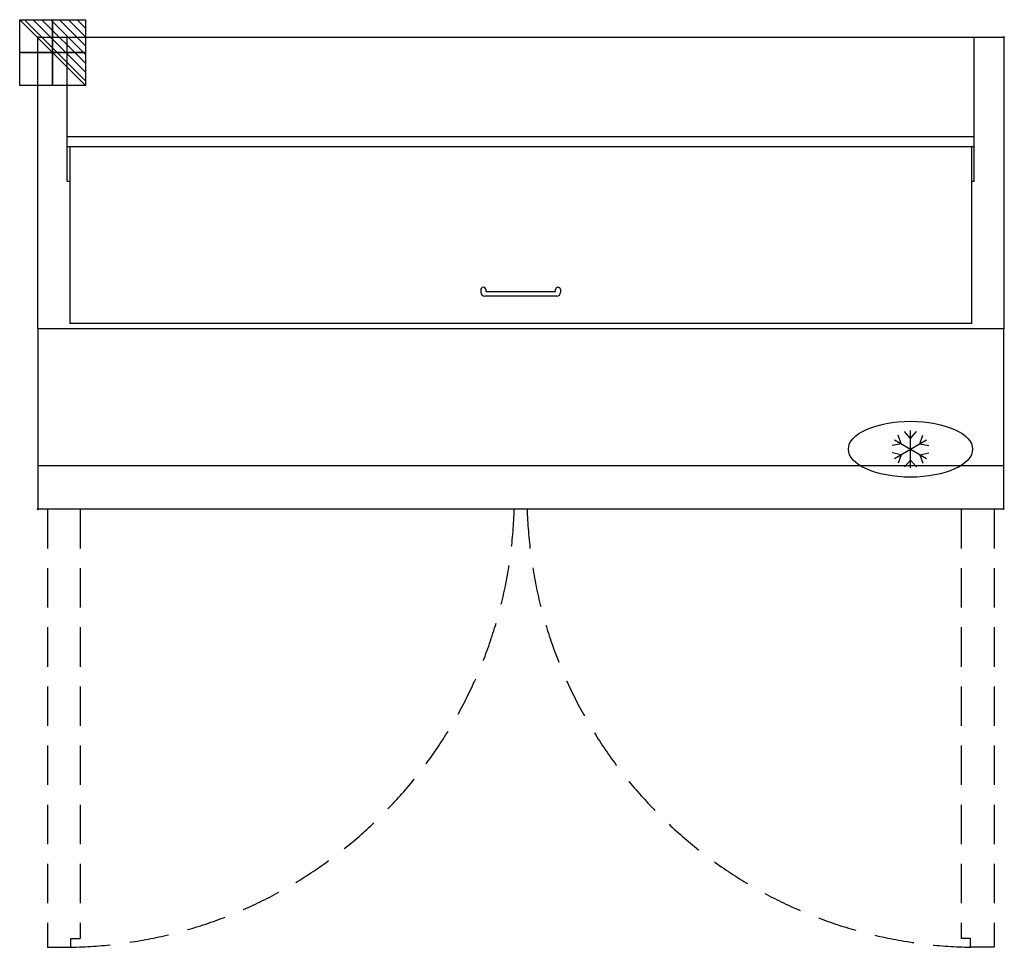
# Model space of a CAD drawing. Units: millimetres. Extents: x -29 to 1556, y -1466 to 28.
import ezdxf

# ---------------------------------------------------------------- set-up
doc = ezdxf.new("R2010")
doc.units = ezdxf.units.MM
doc.header["$LTSCALE"] = 10
doc.header["$PDMODE"] = 3
doc.linetypes.add('NASCOSTA', pattern=[9.525, 6.35, -3.175])
for name, color, linetype in [('IQ_200_2D', 1, 'Continuous'), ('IQ_204_2D', 7, 'Continuous'), ('IQ_CON_ELECTRICITY_INT', 7, 'Continuous'), ('IQ_INS_3D', 3, 'Continuous')]:
    doc.layers.add(name, color=color, linetype=linetype)

# ---------------------------------------------------------------- blocks, each defined once
blk = doc.blocks.new('*X3')
at = {"color": 0}
for p, q in [((286.774344, 2204.447934), (296.618251, 2214.291842)), ((286.774344, 2205.862148), (295.204037, 2214.291842)), ((286.774344, 2207.276361), (293.789824, 2214.291842)), ((286.774344, 2208.690575), (292.37561, 2214.291842)), ((286.774344, 2210.104788), (290.961397, 2214.291842)), ((286.774344, 2211.519002), (289.547183, 2214.291842)), ((286.774344, 2212.933216), (288.13297, 2214.291842))]:
    blk.add_line(p, q, dxfattribs=at)
blk = doc.blocks.new('ELECTRICITY')
for p, q in [((2.121, 2.121), (-2.121, 2.121)), ((-2.121, 2.121), (-2.121, -2.121)), ((-2.121, -2.121), (2.121, 2.121)), ((2.121, -2.121), (2.121, 2.121)), ((-2.121, -2.121), (2.121, -2.121))]:
    blk.add_line(p, q)
at = {"extrusion": (-1, 0, 0)}
for p, q in [((0, -2.121, 2.121), (0, 2.121, 2.121)), ((0, 2.121, -2.121), (0, -2.121, -2.121)), ((0, 2.121, 2.121), (0, 2.121, -2.121)), ((0, 2.121, -2.121), (0, -2.121, 2.121)), ((0, -2.121, -2.121), (0, -2.121, 2.121))]:
    blk.add_line(p, q, dxfattribs=at)
at = {"extrusion": (0, -1, 0)}
for p, q in [((2.121, 0, 2.121), (-2.121, 0, 2.121)), ((-2.121, 0, -2.121), (2.121, 0, -2.121)), ((-2.121, 0, 2.121), (-2.121, 0, -2.121)), ((-2.121, 0, -2.121), (2.121, 0, 2.121)), ((2.121, 0, -2.121), (2.121, 0, 2.121))]:
    blk.add_line(p, q, dxfattribs=at)
at = {"xscale": 0.4000000000000909, "yscale": 0.4000000000000909, "zscale": 0.4000000000000909}
blk.add_blockref('*X3', (-116.831, -883.595), dxfattribs=at)
at = {"extrusion": (-1, 0, 0), "xscale": 0.3999999999999773, "yscale": 0.3999999999999773, "zscale": 0.3999999999999773}
blk.add_blockref('*X3', (-116.831, -883.595), dxfattribs=at)
at = {"extrusion": (0, -1, 0), "xscale": 0.4000000000000909, "yscale": 0.4000000000000909, "zscale": 0.4000000000000909}
blk.add_blockref('*X3', (-116.831, -883.595), dxfattribs=at)
blk = doc.blocks.new('ice_refrigerator')
at = {"layer": 'IQ_204_2D'}
for p, q in [((-30.3, 17.5), (-39.7, 45)), ((0, 35), (-19.1, 56.9)), ((0, -60), (0, 60)), ((0, 35), (19.1, 56.9)), ((30.3, 17.5), (39.7, 45)), ((-30.3, 17.5), (-58.8, 11.9)), ((-52, -30), (52, 30)), ((-52, 30), (52, -30)), ((30.3, 17.5), (58.8, 11.9)), ((-30.3, -17.5), (-58.8, -11.9)), ((-30.3, -17.5), (-39.7, -45)), ((30.3, -17.5), (58.8, -11.9)), ((30.3, -17.5), (39.7, -45)), ((0, -35), (-19.1, -56.9)), ((0, -35), (19.1, -56.9))]:
    blk.add_line(p, q, dxfattribs=at)
blk.add_ellipse((0, 0), major_axis=(-200, 0), ratio=0.45, dxfattribs=at)

msp = doc.modelspace()

# ---------------------------------------------------------------- linework, layer by layer
at = {"layer": 'IQ_200_2D'}
for p, q in [((0, -470), (0, 0)), ((0, 0), (1555, 0)), ((1555, 0), (1555, -470)), ((0, -470), (0, -760)), ((1555, -760), (1555, -470)), ((0, -760), (1555, -760))]:
    msp.add_line(p, q, dxfattribs=at)
at = {"layer": 'IQ_204_2D'}
for p, q in [((47.5, -232), (47.5, 0)), ((1507.5, -232), (1507.5, 0)), ((47.5, -160), (1507.5, -160)), ((47.5, -176.1), (1507.5, -176.1)), ((51.5, -176.1), (51.5, -461.3)), ((1503.5, -461.3), (1503.5, -176.3)), ((47.5, -232), (51.5, -232)), ((1503.5, -232), (1507.5, -232)), ((713.5, -406.6), (713.5, -411.3)), ((721.5, -406.6), (721.5, -409.6)), ((721.5, -409.6), (833.5, -409.6)), ((833.5, -409.6), (833.5, -406.6)), ((841.5, -406.6), (841.5, -411.3)), ((835.5, -417.3), (719.5, -417.3)), ((1555, -470), (0, -470)), ((1503.5, -461.3), (51.5, -461.3)), ((0, -690), (1555, -690))]:
    msp.add_line(p, q, dxfattribs=at)
at = {"layer": 'IQ_204_2D', "linetype": 'NASCOSTA'}
for p, q in [((15.5, -760), (15.5, -1466)), ((68.5, -760), (68.5, -1452)), ((1486.5, -760), (1486.5, -1452)), ((1539.5, -760), (1539.5, -1466)), ((53.5, -1452), (68.5, -1452)), ((53.5, -1466), (53.5, -1452)), ((1501.5, -1452), (1486.5, -1452)), ((1501.5, -1466), (1501.5, -1452)), ((15.5, -1466), (53.5, -1466)), ((1539.5, -1466), (1501.5, -1466))]:
    msp.add_line(p, q, dxfattribs=at)
at = {"layer": 'IQ_204_2D'}
for centre, radius, start, end in [((719.5, -411.3), 6.05, 180, 270), ((835.5, -411.3), 6, 270, 0)]:
    msp.add_arc(centre, radius, start, end, dxfattribs=at)
at = {"layer": 'IQ_204_2D', "linetype": 'NASCOSTA'}
for centre, start, end in [((39.5, -738), 271.1019, 358.2683), ((1515.5, -738), 181.7317, 268.8981)]:
    msp.add_arc(centre, 728, start, end, dxfattribs=at)
at = {"layer": 'IQ_204_2D'}
for centre, major_axis, start_param, end_param in [((717.5, -406.6), (4, 0), 0, 3.141593), ((837.5, -406.6), (-4, 0), 3.141593, 6.283185)]:
    msp.add_ellipse(centre, major_axis=major_axis, ratio=0.959662, start_param=start_param, end_param=end_param, dxfattribs=at)
at = {"layer": 'IQ_INS_3D'}
for p in [(0, 0), (1555, 0), (0, -760), (1555, -760)]:
    msp.add_point(p, dxfattribs=at)

# ---------------------------------------------------------------- block references
at = {"xscale": 0.5, "yscale": 0.5, "zscale": 0.5}
msp.add_blockref('ice_refrigerator', (1405, -663.8), dxfattribs=at)
at = {"layer": 'IQ_CON_ELECTRICITY_INT', "xscale": -25, "yscale": 25, "zscale": 25}
msp.add_blockref('ELECTRICITY', (24, -25), dxfattribs=at)

doc.saveas('drawing.dxf')
